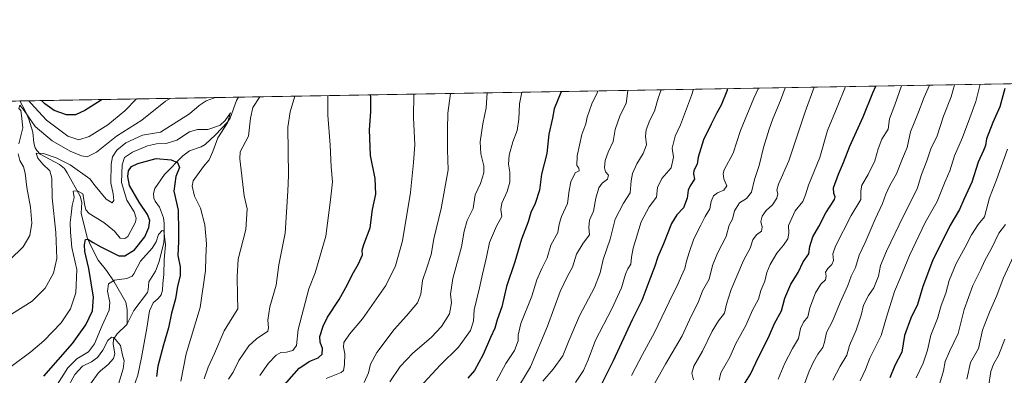
# Model space of a CAD drawing. Units: metres. Extents: x 617129 to 620570, y 4761822 to 4764194.
# Drawn here: x 618013 to 618541, y 4764003 to 4764194 of the extents above; entities that cross this region are included whole.
import ezdxf

# ---------------------------------------------------------------- set-up
doc = ezdxf.new("R2010")
doc.units = ezdxf.units.M
doc.header["$MEASUREMENT"] = 0
for name, color, linetype, lineweight in [('Arbolado forestal CxS', 92, 'Continuous', 0), ('Comarca CxS', 21, 'Continuous', 0), ('Comunidad Autónoma CxS', 142, 'Continuous', 0), ('Corriente natural lineal', 142, 'Continuous', 13), ('Curva de nivel maestra', 30, 'Continuous', 30), ('Curva de nivel normal', 30, 'Continuous', 0), ('Entidad de ámbito territorial CxS', 92, 'Continuous', 0), ('Espacio natural protegido CxS', 121, 'Continuous', 0), ('Municipio CxS', 4, 'Continuous', 0), ('Provincia CxS', 1, 'Continuous', 0)]:
    doc.layers.add(name, color=color, linetype=linetype, lineweight=lineweight)

# ---------------------------------------------------------------- blocks, each defined once
blk = doc.blocks.new('*U8')
at = {"layer": 'Arbolado forestal CxS', "color": 92, "linetype": 'Continuous', "lineweight": 0}
blk.add_polyline3d([(617694.0351, 4764144.9113, 997.9474000000046), (620523.8200000003, 4764194.02, 716.8702000000048)], dxfattribs=at)

msp = doc.modelspace()

# ---------------------------------------------------------------- linework, layer by layer
at = {"layer": 'Arbolado forestal CxS', "color": 92, "linetype": 'Continuous', "lineweight": 0, "extrusion": (-0.1409513984454651, -0.002446092917814688, 0.9900134948098968), "elevation": -97808.29965713102, "flags": 128}
msp.add_lwpolyline([(-4752709.725754182, 693843.8636035579), (-4752709.725754182, 694868.1114196713)], dxfattribs=at)
at = {"layer": 'Arbolado forestal CxS', "color": 92, "linetype": 'Continuous', "lineweight": 0, "extrusion": (0.08671306258347182, 0.001504841505468981, 0.9962321919258774), "elevation": 61747.05709682244, "flags": 128}
msp.add_lwpolyline([(4752709.650882988, -697860.6251277755), (4752709.650882988, -697978.3543664551)], dxfattribs=at)
at = {"layer": 'Comarca CxS', "color": 21, "linetype": 'Continuous', "lineweight": 0, "flags": 128}
msp.add_lwpolyline([(618090.1768835753, 4761837.558587716), (617168.3000008954, 4761821.559982349), (617128.6800008967, 4764135.099982327), (617806.6089153163, 4764146.864961389), (618880.4877888176, 4764165.501236726), (620523.8200009227, 4764194.019982326), (620564.5600009211, 4761880.499982349), (618176.000967283, 4761839.048026971)], close=True, dxfattribs=at)
at = {"layer": 'Comunidad Autónoma CxS', "color": 142, "linetype": 'Continuous', "lineweight": 0, "flags": 128}
msp.add_lwpolyline([(618090.1768835753, 4761837.558587716), (617168.3000008954, 4761821.559982349), (617128.6800008967, 4764135.099982327), (617806.6089153163, 4764146.864961389), (618880.4877888176, 4764165.501236726), (620523.8200009227, 4764194.019982326), (620564.5600009211, 4761880.499982349), (618176.000967283, 4761839.048026971)], close=True, dxfattribs=at)
at = {"layer": 'Corriente natural lineal', "color": 142, "linetype": 'Continuous', "lineweight": 13}
for points in [[(618013.4614000004, 4764150.454700001, 991.6622000000062), (618016.5730999997, 4764144.839500001, 990.4474999999949), (618018.4429000001, 4764140.772700001, 989.8071000000054), (618020.5471000001, 4764133.795499999, 988.6396999999997), (618021.1063000001, 4764128.011700001, 987.376099999994), (618021.7553000003, 4764125.303900001, 986.7673000000068), (618022.6327000001, 4764123.838500001, 986.2421000000032), (618024.4659000002, 4764122.004899999, 985.7746999999945), (618034.7774999999, 4764116.473300001, 984.2798999999941), (618037.4389000004, 4764114.189300001, 983.5948000000062), (618038.9694999997, 4764112.0067, 982.960699999996), (618045.8898999998, 4764099.480900001, 980.3427999999985), (618046.7087000003, 4764096.0131, 979.7109999999958), (618046.3340999996, 4764090.263900001, 978.8650000000052), (618049.5928999997, 4764077.2587, 975.835699999996), (618051.3507000003, 4764073.150699999, 974.9548999999971), (618055.5169000002, 4764065.2147, 973.2562000000034), (618059.9885, 4764059.5239, 971.7557999999991), (618064.0478999997, 4764053.5485, 970.1551000000036), (618070.3091000002, 4764042.7139, 967.2167000000045), (618071.0395000001, 4764038.6965, 966.4152000000032), (618071.0000999998, 4764031.0001, 965.4645000000019)], [(618130.7293999996, 4764152.489800001, 981.4519), (618129.7166999998, 4764150.7027, 981.1891999999935), (618126.3296999997, 4764141.272100001, 979.4832000000025), (618124.8651000002, 4764139.0459, 979.4122999999963), (618118.4003, 4764132.262700001, 977.9443999999932), (618112.9319000002, 4764127.1873, 976.5077000000019), (618110.6766999997, 4764125.791300001, 976.4103999999934), (618104.5453000005, 4764123.811899999, 976.6680999999954), (618100.9811000006, 4764121.012700001, 976.2912000000069), (618091.0340999998, 4764110.970100001, 974.0558000000019), (618085.9845000004, 4764103.4757, 972.7280000000028), (618085.2631000001, 4764100.9345, 972.1600000000036), (618085.4250999996, 4764098.286900001, 971.6981999999989), (618086.0403000005, 4764096.7489, 971.4974999999978), (618088.4232999999, 4764093.544700001, 970.9302000000026), (618090.6305000001, 4764087.8913, 971.2023999999947), (618090.9951, 4764084.7163, 971.1787000000041), (618091.0000999998, 4764077.0001, 969.9421000000002), (618090.6738999998, 4764074.5733, 969.8228999999993), (618088.1562999999, 4764064.379699999, 968.2887999999948), (618086.2685000002, 4764059.2643, 967.9036999999954), (618082.6404999997, 4764053.593499999, 968.0902999999963), (618082.4190999996, 4764049.201099999, 967.4532999999938), (618081.9726999998, 4764047.762499999, 967.3089000000037), (618074.5828999998, 4764038.126700001, 965.8683000000019), (618071.0000999998, 4764031.0001, 965.4645000000019)], [(618071.0000999998, 4764031.0001, 965.4645000000019), (618070.8095000006, 4764030.472100001, 965.3892999999954), (618065.7067, 4764025.717700001, 965.4281999999948), (618063.8460999997, 4764022.7137, 965.2026000000042), (618063.6293000003, 4764020.0799, 964.5639999999986), (618064.4924999997, 4764014.993899999, 963.3163999999962), (618063.8069000002, 4764012.515500001, 962.8657999999997), (618060.9813000001, 4764009.1533, 962.4937999999967), (618056.7185000004, 4764005.9045, 962.7011000000057), (618055.5456999998, 4764004.662500001, 962.531799999997), (618051.4307000004, 4763998.840100001, 960.9655000000058)]]:
    msp.add_polyline3d(points, dxfattribs=at)
at = {"layer": 'Curva de nivel maestra', "color": 30, "linetype": 'Continuous', "lineweight": 30, "flags": 128}
for points, elevation in [([(618304.1065999996, 4764155.498600001), (618303.6600000003, 4764155.0001), (618300.0099999999, 4764146.2401), (618299.0599999996, 4764141.3201), (618297.2400000002, 4764132.6501), (618296.1200000001, 4764122.3201), (618293.3200000003, 4764111.3201), (618292.1799999997, 4764102.720100001), (618289.8099999996, 4764095.590100001), (618287.5800000001, 4764090.720100001), (618286.0499999998, 4764085.6501), (618282.5099999999, 4764076.3201), (618278.9000000004, 4764064.3101), (618274.4800000006, 4764051.100099999), (618271.9000000004, 4764040.1601), (618269.5300000003, 4764033.100099999), (618268.2000000002, 4764028.640100001), (618265.7999999998, 4764023.640100001), (618262, 4764014.640100001), (618257.3899999997, 4764005.970100001), (618253.75, 4764001.840100001)], 1025), ([(618392.9385000002, 4764157.040200001), (618392.6699999999, 4764155.720100001), (618389.6500000004, 4764148.2501), (618387.2000000002, 4764144.050100001), (618384.2300000006, 4764137.9801), (618380, 4764129.6501), (618377.2300000006, 4764120.3201), (618376.7800000003, 4764116.5701), (618374.9000000004, 4764113.1501), (618374.6699999999, 4764111.3301), (618375.3099999996, 4764108.4901), (618373.0099999999, 4764105.0601), (618371.9100000003, 4764102.640100001), (618371.4100000003, 4764098.4001), (618369.3399999999, 4764093.110099999), (618365.7400000002, 4764089.4901), (618362.8600000005, 4764084.780099999), (618358.6200000001, 4764073.9801), (618355.5999999996, 4764066.9801), (618353.9600000001, 4764061.860099999), (618350.7000000002, 4764053.530099999), (618347.0499999998, 4764043.530099999), (618341.8899999997, 4764033.220100001), (618331.6399999997, 4764011.2401), (618322.7699999996, 4763993.380100001)], 1050), ([(618401.7300000006, 4763998.4001), (618405.2699999996, 4764004.0101), (618409.6200000001, 4764013.0701), (618415.0199999996, 4764023.710100001), (618418.2300000006, 4764031.140100001), (618421.9400000004, 4764037.940099999), (618423.7199999997, 4764044.860099999), (618426.9800000006, 4764052.270099999), (618430.8600000005, 4764058.4801), (618433.4900000002, 4764064.270099999), (618436.5199999996, 4764068.520099999), (618437.0499999998, 4764072.380100001), (618438.75, 4764077.640100001), (618441.8899999997, 4764083.140100001), (618445.6799999997, 4764090.4901), (618450.3300000001, 4764097.6601), (618450.6600000003, 4764099.130100001), (618449.9400000004, 4764100.860099999), (618449.8700000001, 4764103.9001), (618452.4600000001, 4764111.2301), (618455.2000000002, 4764117.5601), (618458.5, 4764126.2501), (618465.6799999997, 4764141.9101), (618470.8600000005, 4764154.880100001), (618472.5505999997, 4764158.421800001)], 1075), ([(618541.7400000002, 4764157.0601), (618539, 4764147.2601), (618535.29, 4764138.9301), (618531.8399999999, 4764130.1501), (618531.2199999997, 4764126.6501), (618530.2599999999, 4764123.970100001), (618527.3399999999, 4764117.590100001), (618523.9400000004, 4764106.970100001), (618519.7000000002, 4764097.6501), (618517.3600000005, 4764092.300100001), (618512.1399999997, 4764083.610099999), (618502.8099999996, 4764064.7501), (618497.7199999997, 4764051.0001), (618494.8700000001, 4764041.3101), (618491.2400000002, 4764033.970100001), (618487.7699999996, 4764024.770099999), (618486.4000000004, 4764015.8101), (618482.7000000002, 4764008.770099999), (618480.0700000003, 4764002.090100001)], 1100), ([(618057.4875999996, 4764151.218699999), (618057.0999999996, 4764150.9301), (618048.4400000004, 4764145.3201), (618043.3399999999, 4764142.970100001), (618038.5700000003, 4764143.020099999), (618031.9500000002, 4764145.300100001), (618026.9299999997, 4764148.860099999), (618025.1535999998, 4764150.657600001)], 1000), ([(618154.0199999996, 4763996.640100001), (618163.3799999999, 4764007.340100001), (618169.0899999999, 4764010.960100001), (618173.5199999996, 4764012.7401), (618175.6299999999, 4764014.800100001), (618175.8600000005, 4764017.7601), (618174.5300000003, 4764021.190099999), (618174.4400000004, 4764024.270099999), (618176.0999999996, 4764029.8101), (618178.4900000002, 4764034.5101), (618184.7400000002, 4764044.020099999), (618189.2300000006, 4764052.040100001), (618191.7000000002, 4764057.360099999), (618195.0599999996, 4764063.120100001), (618197.2300000006, 4764068.0801), (618197.1500000004, 4764070.520099999), (618198.04, 4764073.4901), (618201.2999999998, 4764082.530099999), (618202.6900000004, 4764092.3201), (618204.3399999999, 4764100.550100001), (618204.0999999996, 4764108.9101), (618201.6100000005, 4764121.1501), (618201.0800000001, 4764135.040100001), (618201.6799999997, 4764144.5801), (618201.6399999997, 4764152.550100001), (618201.5433999998, 4764153.718699999)], 1000), ([(618026.3499999996, 4764002.9801), (618041.7199999997, 4764020.5101), (618049.0099999999, 4764030.450099999), (618052.4800000006, 4764037.920100001), (618053.0899999999, 4764045.3101), (618050.5899999999, 4764060.640100001), (618048.3899999997, 4764069.7601), (618048.1200000001, 4764073.420100001), (618048.8300000001, 4764076.140100001), (618050.0199999996, 4764076.450099999), (618052.79, 4764074.640100001), (618056.9100000003, 4764072.370100001), (618066.6299999999, 4764067.470100001), (618069.7599999999, 4764067.530099999), (618074.9699999997, 4764070.600099999), (618080.5599999996, 4764077.5801), (618082.7199999997, 4764082.5801), (618083.2400000002, 4764086.3201), (618081.9600000001, 4764089.6501), (618077.5, 4764096.170100001), (618072.29, 4764105.140100001), (618071.3899999997, 4764109.950099999), (618071.8799999999, 4764113.040100001), (618073.3300000001, 4764115.2601), (618076.8099999996, 4764116.970100001), (618086.5599999996, 4764119.5801), (618094.6600000003, 4764119.0001), (618098.0599999996, 4764117.4001), (618099.0999999996, 4764114.840100001), (618097.1600000003, 4764110.040100001), (618096.0800000001, 4764102.1501), (618098.3799999999, 4764091.870100001), (618098.6200000001, 4764080.550100001), (618098.5800000001, 4764075.0701), (618098.2800000003, 4764067.630100001), (618099.4800000006, 4764061.4801), (618099.4400000004, 4764056.780099999), (618098.1600000003, 4764051.170100001), (618096.9400000004, 4764044.4001), (618094.8200000003, 4764036.6801), (618093.2400000002, 4764028.8101), (618090.5, 4764019.6801), (618087.5300000003, 4764008.3101), (618086.7400000002, 4764002.870100001)], 975)]:
    msp.add_lwpolyline(points, dxfattribs=dict(at, elevation=elevation))
at = {"layer": 'Curva de nivel normal', "color": 30, "linetype": 'Continuous', "lineweight": 0, "flags": 128}
for points, elevation in [([(618227.9400000004, 4763997.08), (618238.8899999997, 4764008.789999999), (618248.7999999998, 4764018.470000001), (618255.2000000002, 4764027.5), (618256.6900000004, 4764032.390000001), (618257.0499999998, 4764038.470000001), (618260.0300000003, 4764050.230000001), (618261.6299999999, 4764057.66), (618263.7199999997, 4764066.720000001), (618265.3799999999, 4764074.689999999), (618269.1399999997, 4764083.430000001), (618272.0099999999, 4764088.619999999), (618271.4800000006, 4764092.310000001), (618271.9299999997, 4764095.619999999), (618274.8499999996, 4764101.980000001), (618276.2699999996, 4764106.980000001), (618276.2599999999, 4764112.32), (618275.54, 4764116.65), (618275.9299999997, 4764121.390000001), (618277.8600000005, 4764128.600000001), (618280.2400000002, 4764134.720000001), (618281.1399999997, 4764140.65), (618281.4600000001, 4764148.850000001), (618282.6423000004, 4764155.1262)], 1020), ([(618323.3477999996, 4764155.832599999), (618323.0199999996, 4764154.779999999), (618320.2400000002, 4764148.92), (618317.7999999998, 4764141.800000001), (618316.9199999999, 4764138.25), (618314.7800000003, 4764132.449999999), (618312.3200000003, 4764120.980000001), (618312.2400000002, 4764115.9), (618313.2800000003, 4764114.51), (618313.4000000004, 4764113.09), (618311.2999999998, 4764111.99), (618308.9699999997, 4764107.180000001), (618308.1100000005, 4764102.560000001), (618307.2400000002, 4764095.430000001), (618303.9800000006, 4764088.529999999), (618302.7800000003, 4764084.51), (618301.9699999997, 4764080.050000001), (618298.1699999999, 4764073.16), (618296.2999999998, 4764066.4), (618293.4100000003, 4764060.689999999), (618290.7199999997, 4764054.550000001), (618288.0700000003, 4764045.800000001), (618282.1600000003, 4764031.180000001), (618280.6699999999, 4764024.970000001), (618280.7000000002, 4764021.970000001), (618278.7999999998, 4764016.640000001), (618274.0999999996, 4764009.82), (618269.0899999999, 4764000.529999999)], 1030), ([(618339.5470000004, 4764156.113700001), (618338.5599999996, 4764149.130000001), (618335.4600000001, 4764142.9), (618332.7999999998, 4764135.130000001), (618331.6699999999, 4764128.65), (618329.0599999996, 4764122.980000001), (618327.4100000003, 4764118.560000001), (618326.9600000001, 4764114.600000001), (618327.5999999996, 4764112.4), (618329.0899999999, 4764110.710000001), (618328.6799999997, 4764108.630000001), (618325.79, 4764106.460000001), (618324.0300000003, 4764103.939999999), (618322.4400000004, 4764098.32), (618321.0599999996, 4764091.34), (618319, 4764086.66), (618318.5999999996, 4764082.65), (618319.0099999999, 4764078.640000001), (618315.5099999999, 4764074.27), (618311.9900000002, 4764068.300000001), (618309.8399999999, 4764061.390000001), (618307.1799999997, 4764056.640000001), (618303.2100000001, 4764048.32), (618296.4600000001, 4764029.699999999), (618287.2999999998, 4764007.99), (618278.3200000003, 4763993.16)], 1035), ([(618293.9199999999, 4764000.25), (618299.5700000003, 4764006.75), (618304.7199999997, 4764013.800000001), (618307.8899999997, 4764021.890000001), (618313.5700000003, 4764035.300000001), (618321.7199999997, 4764050.480000001), (618324.6500000004, 4764058.26), (618326.2999999998, 4764065.550000001), (618330.0599999996, 4764076.439999999), (618332.7199999997, 4764087.15), (618337.1399999997, 4764095.710000001), (618340.7400000002, 4764101.300000001), (618341.29, 4764107.699999999), (618341.9400000004, 4764111.5), (618344.3600000005, 4764116.699999999), (618347.8099999996, 4764122.32), (618349.5, 4764126.9), (618349.0499999998, 4764131.600000001), (618349.3799999999, 4764135.01), (618351.3899999997, 4764140.119999999), (618353.7599999999, 4764144.949999999), (618355.8399999999, 4764151.980000001), (618357.4000000004, 4764156.4235)], 1040), ([(618374.8131999997, 4764156.7257), (618373.6799999997, 4764153.32), (618367.8300000001, 4764137.67), (618364.9199999999, 4764131.66), (618363.3700000001, 4764125.210000001), (618363.9299999997, 4764120.32), (618362.8399999999, 4764114.65), (618357.6699999999, 4764108.9), (618355.3399999999, 4764104), (618354.9000000004, 4764098.9), (618350.9800000006, 4764093.810000001), (618346.6799999997, 4764085.609999999), (618342.3700000001, 4764071.57), (618341.4500000002, 4764066.789999999), (618341.04, 4764062.960000001), (618339.5300000003, 4764060.57), (618338.2800000003, 4764057.619999999), (618336.0800000001, 4764050.310000001), (618330.9400000004, 4764038.970000001), (618322.2100000001, 4764022.310000001), (618318.3300000001, 4764011.640000001), (618315.8300000001, 4764005.970000001), (618311.4400000004, 4763999.640000001)], 1045), ([(618409.5568000004, 4764157.328700001), (618407.0499999998, 4764151.980000001), (618399.9299999997, 4764134.59), (618396.0599999996, 4764122.41), (618391.1900000004, 4764113.59), (618390.5499999998, 4764111.600000001), (618391.0300000003, 4764108.65), (618392.6600000003, 4764104.960000001), (618391.0199999996, 4764102.67), (618387.6500000004, 4764101.27), (618385.4400000004, 4764099.560000001), (618384.2199999997, 4764096.52), (618383.4100000003, 4764092.65), (618381.0199999996, 4764088.630000001), (618378.7400000002, 4764083.92), (618374.9000000004, 4764076.630000001), (618372.4199999999, 4764069.310000001), (618370.8899999997, 4764064.640000001), (618370.0899999999, 4764060.640000001), (618368.2699999996, 4764056.800000001), (618366.5899999999, 4764052.609999999), (618361.6399999997, 4764042.800000001), (618353.79, 4764026.359999999), (618347.3399999999, 4764014.52), (618341.4299999997, 4764003.359999999)], 1055), ([(618423.9112, 4764157.5778), (618421.4100000003, 4764150.720000001), (618417.2300000006, 4764140.869999999), (618415.3600000005, 4764135.279999999), (618412.2800000003, 4764125.5), (618409.9000000004, 4764115.949999999), (618407.3799999999, 4764108.449999999), (618405.7599999999, 4764101.529999999), (618403.1100000005, 4764098.140000001), (618399.4600000001, 4764095.859999999), (618396.6500000004, 4764091.5), (618395.5899999999, 4764087.08), (618393.7699999996, 4764083.83), (618392.2199999997, 4764077.850000001), (618387.5099999999, 4764068.930000001), (618384.9000000004, 4764062.210000001), (618383.04, 4764054.970000001), (618379.5599999996, 4764048.640000001), (618377.1900000004, 4764042.5), (618373.4100000003, 4764035.060000001), (618368.7300000006, 4764024.5), (618359.6399999997, 4764009.310000001), (618345.6299999999, 4763984.310000001)], 1060), ([(618374.6399999997, 4764001), (618373.8799999999, 4764004.58), (618374.9699999997, 4764008.41), (618379.4800000006, 4764016.279999999), (618384.7599999999, 4764027.130000001), (618388.2199999997, 4764032.65), (618391.4100000003, 4764036.800000001), (618392.4400000004, 4764041.600000001), (618394.8600000005, 4764049.359999999), (618401.5999999996, 4764064.980000001), (618405.0700000003, 4764071.600000001), (618406.5800000001, 4764076.08), (618408.5700000003, 4764078.65), (618411.2100000001, 4764080.65), (618411.54, 4764082.850000001), (618410.8799999999, 4764085.800000001), (618411.6100000005, 4764088.800000001), (618413.6799999997, 4764091.779999999), (618417.0700000003, 4764094.83), (618419.4699999997, 4764098.310000001), (618419.9800000006, 4764100.65), (618419.3700000001, 4764102.65), (618420.2999999998, 4764105.91), (618425.8099999996, 4764118.359999999), (618434.6399999997, 4764144.58), (618439.3903999999, 4764157.8464)], 1065), ([(618456.3015000002, 4764158.139900001), (618451.6799999997, 4764147.210000001), (618446.4900000002, 4764134.680000001), (618442.4299999997, 4764120.100000001), (618436.3200000003, 4764105.26), (618434.7800000003, 4764100.08), (618433.3099999996, 4764096.59), (618429.1600000003, 4764091.65), (618425.75, 4764083.779999999), (618425.8200000003, 4764079.52), (618425.29, 4764076.57), (618423.0300000003, 4764073.25), (618419.3200000003, 4764068.869999999), (618415.7599999999, 4764062.890000001), (618414.0700000003, 4764058.480000001), (618412.9500000002, 4764053.859999999), (618410.8700000001, 4764048.859999999), (618409.5099999999, 4764044.310000001), (618406.4299999997, 4764038.289999999), (618402.7000000002, 4764030.119999999), (618397.3700000001, 4764020.49), (618394.2800000003, 4764013.180000001), (618391.4800000006, 4764008.58), (618389.3600000005, 4764004.680000001), (618388.4600000001, 4764000.779999999)], 1070), ([(618486.2834000001, 4764158.6602), (618482.6699999999, 4764148.34), (618479.8600000005, 4764140.84), (618479.0999999996, 4764135.41), (618475.7000000002, 4764130.060000001), (618473.7400000002, 4764124.77), (618472.0099999999, 4764118.350000001), (618468.4100000003, 4764110.980000001), (618464.9500000002, 4764105.32), (618464.4600000001, 4764102.32), (618464.4299999997, 4764097.65), (618459.2000000002, 4764089.060000001), (618450.9199999999, 4764072.66), (618449.5199999996, 4764068.460000001), (618449.7400000002, 4764065.02), (618448.9699999997, 4764062.83), (618446.75, 4764060.689999999), (618445.5, 4764058.640000001), (618445.8700000001, 4764056.640000001), (618445.4500000002, 4764054.640000001), (618443.0700000003, 4764052.310000001), (618440.1699999999, 4764047.640000001), (618437.1200000001, 4764039.640000001), (618436, 4764034.83), (618433.6200000001, 4764031.83), (618432.0999999996, 4764028.550000001), (618431.0999999996, 4764023.07), (618427.8600000005, 4764017.83), (618423.6399999997, 4764009.92), (618420.0599999996, 4764001.310000001)], 1080), ([(618501.2616999998, 4764158.920100001), (618498.3799999999, 4764152.5), (618494.9600000001, 4764143.550000001), (618491.0599999996, 4764133.84), (618489.2999999998, 4764125.480000001), (618486.79, 4764119.65), (618483.6299999999, 4764111.359999999), (618479.9800000006, 4764105.16), (618477.7800000003, 4764100.58), (618476.1100000005, 4764095.52), (618472.1299999999, 4764087.199999999), (618466.7400000002, 4764074.600000001), (618463.5599999996, 4764067.800000001), (618461.6100000005, 4764061.26), (618459.25, 4764056.640000001), (618457.4699999997, 4764051.619999999), (618453.4100000003, 4764042.380000001), (618449.3200000003, 4764032.5), (618445.9600000001, 4764026.4), (618445.0300000003, 4764021.16), (618444, 4764018.32), (618441.4400000004, 4764014.83), (618439, 4764010.59), (618436.7400000002, 4764005.59), (618434.2000000002, 4763998.880000001)], 1085), ([(618514.5846999995, 4764159.1513), (618512.7999999998, 4764152.65), (618508.79, 4764142.32), (618505.3200000003, 4764131.699999999), (618502.0099999999, 4764124.84), (618499.7599999999, 4764118.359999999), (618496.9500000002, 4764110.980000001), (618494.6299999999, 4764103.32), (618487.2999999998, 4764088.980000001), (618478.1699999999, 4764069.980000001), (618475.0700000003, 4764062.310000001), (618473.8300000001, 4764056.5), (618471.3600000005, 4764050.390000001), (618468.5700000003, 4764046.16), (618465.8600000005, 4764040.939999999), (618464.7100000001, 4764035.689999999), (618461.9800000006, 4764027.59), (618458.3399999999, 4764019.470000001), (618456.8799999999, 4764014.310000001), (618453.3399999999, 4764008.34), (618449.5, 4764000.77)], 1090), ([(618528.5113000004, 4764159.393100001), (618526.0999999996, 4764150.230000001), (618522.8600000005, 4764141.42), (618518.9400000004, 4764130.930000001), (618514.7100000001, 4764120.980000001), (618512.0899999999, 4764113.07), (618509.5800000001, 4764107.33), (618507.79, 4764102.9), (618505.29, 4764096.65), (618498.9199999999, 4764085.279999999), (618490.5199999996, 4764067.609999999), (618485.5999999996, 4764055.539999999), (618482.5, 4764048.310000001), (618478.1699999999, 4764034.57), (618475.4299999997, 4764024.680000001), (618469.2199999997, 4764012.57), (618466.9299999997, 4764006.5), (618464.1100000005, 4764000.42)], 1095), ([(618009.0300000003, 4764036.180000001), (618020.0700000003, 4764043.130000001), (618027.1100000005, 4764050.220000001), (618031.6100000005, 4764058.17), (618033.3600000005, 4764065.980000001), (618032.8899999997, 4764080.02), (618030.8799999999, 4764098.600000001), (618030.7400000002, 4764109.08), (618029.6900000004, 4764112.949999999), (618025.8200000003, 4764116.65), (618023.0999999996, 4764119.779999999), (618022.2199999997, 4764122.57), (618026.1600000003, 4764122.26), (618032.9600000001, 4764120.02), (618040.4900000002, 4764116.289999999), (618051.0099999999, 4764108.699999999), (618053.9299999997, 4764104.939999999), (618059.9100000003, 4764097.76), (618063.0099999999, 4764095.9), (618063.8899999997, 4764097.15), (618063.6299999999, 4764100.74), (618062.3099999996, 4764106.66), (618062.5199999996, 4764116.66), (618063.2300000006, 4764120.59), (618065.5599999996, 4764124.029999999), (618070.2999999998, 4764127.980000001), (618079.3399999999, 4764132.050000001), (618088.9400000004, 4764133.710000001), (618104.5300000003, 4764143.51), (618109.7000000002, 4764148.100000001), (618113.4000000004, 4764150.449999999), (618117.2999999998, 4764151.930000001), (618117.7790999999, 4764152.265100001)], 985), ([(618013.0800000001, 4764127.529999999), (618015.2100000001, 4764136.119999999), (618014.4800000006, 4764142.680000001), (618013.9900000002, 4764145.34), (618013.0800000001, 4764146.5), (618013.54, 4764148.140000001), (618015.9400000004, 4764145.34), (618021.6900000004, 4764136.82), (618030.79, 4764129.01), (618040.5199999996, 4764123.630000001), (618046.6299999999, 4764121.119999999), (618049.6299999999, 4764120.600000001), (618054.5800000001, 4764123.060000001), (618065.4199999999, 4764131.680000001), (618078.9100000003, 4764140.16), (618091.6200000001, 4764150.42), (618094.0576, 4764151.853399999)], 990), ([(618076.0023999996, 4764151.539999999), (618069.8300000001, 4764145.15), (618060.6799999997, 4764137.66), (618050.6299999999, 4764131.439999999), (618045.2100000001, 4764129.680000001), (618039.2000000002, 4764131.67), (618027.7800000003, 4764140.25), (618019.4800000006, 4764149.34), (618018.2944999998, 4764150.5385)], 995), ([(618142.2111000001, 4764152.689099999), (618142.1500000004, 4764152.600000001), (618138.5, 4764146.980000001), (618137.1500000004, 4764141.32), (618136.2199999997, 4764131.65), (618131.7199999997, 4764123.230000001), (618131.4100000003, 4764119.4), (618133.7999999998, 4764099.560000001), (618135.4100000003, 4764092.65), (618134.7699999996, 4764081.66), (618130.6600000003, 4764065.640000001), (618130.0499999998, 4764056.42), (618130.2199999997, 4764046.100000001), (618130.5, 4764039.060000001), (618127.3700000001, 4764034.230000001), (618123.1600000003, 4764027.27), (618117.8499999996, 4764015.050000001), (618114.5700000003, 4764007.710000001), (618112.3700000001, 4764001.58)], 985), ([(618161.0141000003, 4764153.0154), (618158.5199999996, 4764144.59), (618157.1600000003, 4764136.449999999), (618157.5199999996, 4764110.52), (618157.2999999998, 4764102.060000001), (618155.7599999999, 4764079.52), (618152.4500000002, 4764062.680000001), (618151.04, 4764051.680000001), (618147.5899999999, 4764040.060000001), (618146.4199999999, 4764032.980000001), (618146.9500000002, 4764028.930000001), (618146.4299999997, 4764027.060000001), (618140.5, 4764022.970000001), (618136.2999999998, 4764019.310000001), (618130.9699999997, 4764011.310000001), (618127.9000000004, 4764005.16), (618125.4600000001, 4764001.380000001)], 990), ([(618142.2300000006, 4764003.310000001), (618146.9199999999, 4764009.970000001), (618150.9600000001, 4764014.199999999), (618153.4800000006, 4764015.699999999), (618156.4500000002, 4764015.869999999), (618159.8399999999, 4764016.810000001), (618161.8099999996, 4764019.390000001), (618162.8399999999, 4764028.02), (618168.4100000003, 4764049.74), (618171.9500000002, 4764058.430000001), (618177.6299999999, 4764077.970000001), (618180.1699999999, 4764097.51), (618181.2599999999, 4764107.140000001), (618180.4000000004, 4764115.220000001), (618179.8499999996, 4764126.730000001), (618178.6600000003, 4764142.789999999), (618178.6754000002, 4764153.321900001)], 995), ([(618224.7547000004, 4764154.1216), (618224.5300000003, 4764141.600000001), (618225.3499999996, 4764127), (618224.6799999997, 4764117.4), (618223.0499999998, 4764101.449999999), (618218.6399999997, 4764075.51), (618214.9900000002, 4764062.109999999), (618209.7599999999, 4764051.640000001), (618197.2199999997, 4764033.77), (618190.2999999998, 4764025.42), (618187.3099999996, 4764020.970000001), (618187.0800000001, 4764018.460000001), (618187.8399999999, 4764014.91), (618187.5300000003, 4764009.119999999), (618187.0700000003, 4764006.07), (618185.9000000004, 4764004.91), (618177.8600000005, 4764001.730000001)], 1005), ([(618244.4787999997, 4764154.4639), (618243.0199999996, 4764143.970000001), (618242.9000000004, 4764135.24), (618242.8799999999, 4764124.220000001), (618243.1600000003, 4764113.5), (618239.4199999999, 4764092.869999999), (618235.5899999999, 4764076.600000001), (618234.04, 4764068.210000001), (618231.7400000002, 4764060.970000001), (618229.3399999999, 4764054.180000001), (618228.4900000002, 4764046.880000001), (618226.7599999999, 4764042.220000001), (618220.9100000003, 4764035.26), (618214.1900000004, 4764027.939999999), (618204.9800000006, 4764015.680000001), (618201.54, 4764009.380000001), (618200.5499999998, 4764004.74), (618198.2000000002, 4763999.630000001)], 1010), ([(618211.8300000001, 4763999.91), (618217.4800000006, 4764008.119999999), (618224.2800000003, 4764015.310000001), (618234, 4764023.710000001), (618239.54, 4764029.600000001), (618243.8200000003, 4764036.359999999), (618244.9600000001, 4764042.24), (618244.4900000002, 4764046.960000001), (618245.6900000004, 4764055.350000001), (618250.4000000004, 4764072.199999999), (618251.7300000006, 4764080.74), (618253.3399999999, 4764086.32), (618256.6200000001, 4764092.890000001), (618257.7400000002, 4764100.230000001), (618260.4400000004, 4764106.289999999), (618262.2599999999, 4764111.890000001), (618262.2300000006, 4764115.65), (618260.6299999999, 4764122.130000001), (618260.4299999997, 4764128.58), (618261.6900000004, 4764138.130000001), (618263.5199999996, 4764146.76), (618264.1765999999, 4764154.8057)], 1015), ([(618008.8499999996, 4764008.08), (618019.5, 4764016.060000001), (618026.3499999996, 4764021.970000001), (618035.6399999997, 4764031.640000001), (618040.6500000004, 4764038.970000001), (618043.4900000002, 4764047.600000001), (618044.1100000005, 4764060.15), (618041.4199999999, 4764071.939999999), (618040.7100000001, 4764080.130000001), (618040.4699999997, 4764085.34), (618041.0800000001, 4764089.57), (618041.5300000003, 4764094.430000001), (618042.6299999999, 4764098.680000001), (618042.2000000002, 4764102.140000001), (618044.4000000004, 4764102.230000001), (618047.4000000004, 4764100.75), (618048.3700000001, 4764094.350000001), (618048.9800000006, 4764092.199999999), (618050.7800000003, 4764090.220000001), (618058.5800000001, 4764085.300000001), (618064.3799999999, 4764080.66), (618067.3600000005, 4764077), (618069.9199999999, 4764076.74), (618071.4800000006, 4764077.91), (618075.5599999996, 4764085.560000001), (618075.8799999999, 4764087.680000001), (618074.7699999996, 4764090.99), (618070.8899999997, 4764097.300000001), (618067.9900000002, 4764106.77), (618068.3600000005, 4764116.27), (618069.7300000006, 4764120.08), (618073.9500000002, 4764122.960000001), (618082.0499999998, 4764126.49), (618086.7599999999, 4764127.52), (618091.9500000002, 4764127.630000001), (618097.7599999999, 4764129.460000001), (618104.4199999999, 4764133.99), (618108.79, 4764135.220000001), (618114.4199999999, 4764135.15), (618117.6299999999, 4764136.17), (618120.9699999997, 4764137.480000001), (618123.6699999999, 4764140), (618126.4900000002, 4764144.180000001), (618124.79, 4764138.689999999), (618119.75, 4764130.65), (618116.9400000004, 4764123.32), (618114.9900000002, 4764118.939999999), (618112.0999999996, 4764115.32), (618106.3899999997, 4764107.74), (618105.9000000004, 4764104.779999999), (618107.1699999999, 4764099.380000001), (618110.3300000001, 4764093.060000001), (618112.8099999996, 4764084.16), (618113.5499999998, 4764073.9), (618113.1900000004, 4764066.84), (618113.0599999996, 4764059.640000001), (618110.1699999999, 4764039.850000001), (618102.7199999997, 4764015.02), (618099.9100000003, 4764000.310000001)], 980), ([(618543.0599999996, 4764124.66), (618537.2199999997, 4764108.24), (618533.4100000003, 4764098.539999999), (618530.6900000004, 4764088.32), (618527.3200000003, 4764084.34), (618523.6900000004, 4764078.75), (618520.4400000004, 4764072.130000001), (618515.5999999996, 4764063.310000001), (618511.8300000001, 4764054.300000001), (618509.9400000004, 4764047.480000001), (618507.4400000004, 4764040.800000001), (618505.6100000005, 4764033.960000001), (618502.0099999999, 4764024.91), (618500.2199999997, 4764016.960000001), (618497.79, 4764010.01), (618494.1500000004, 4764002)], 1105), ([(618008.2400000002, 4764065.25), (618015.2800000003, 4764072.25), (618018.9299999997, 4764078.4), (618020.0099999999, 4764084.970000001), (618019.29, 4764093.52), (618017.3700000001, 4764104.029999999), (618016.4600000001, 4764111.720000001), (618015.4299999997, 4764115.25), (618013.54, 4764118.560000001), (618012.6799999997, 4764122.17)], 990), ([(618073.1200000001, 4763992.74), (618076.8399999999, 4764003.480000001), (618078.8300000001, 4764012.970000001), (618081.7000000002, 4764028.640000001), (618083.0800000001, 4764037.970000001), (618084.9500000002, 4764042.310000001), (618087.6799999997, 4764044.640000001), (618089.3899999997, 4764046.640000001), (618089.9699999997, 4764048.970000001), (618090.1399999997, 4764052.640000001), (618090.7000000002, 4764057.52), (618090.8399999999, 4764065.480000001), (618091.5899999999, 4764073.289999999), (618090.7400000002, 4764080.779999999), (618089.8200000003, 4764081.100000001), (618087.8499999996, 4764078.970000001), (618086.5499999998, 4764075.039999999), (618084.4100000003, 4764071.65), (618078.2599999999, 4764064.640000001), (618074.6600000003, 4764057.730000001), (618073.7100000001, 4764056.49), (618070.9000000004, 4764055.34), (618064.2999999998, 4764054.42), (618061.0599999996, 4764052.430000001), (618060.4900000002, 4764048.58), (618061.7800000003, 4764042.460000001), (618061.3600000005, 4764038.32), (618057.6100000005, 4764030.109999999), (618053.6200000001, 4764020.24), (618050.2800000003, 4764015.960000001), (618044.0599999996, 4764012.199999999), (618039.3399999999, 4764007.52), (618033.7300000006, 4763998.680000001)], 970), ([(618541.9400000004, 4764084.310000001), (618538.4400000004, 4764079.65), (618534.4199999999, 4764071.32), (618530.9800000006, 4764064.939999999), (618528.5999999996, 4764059.83), (618524.4500000002, 4764051.600000001), (618519.8200000003, 4764038.75), (618516.6500000004, 4764025.84), (618512.0199999996, 4764016.140000001), (618509.7000000002, 4764010.77), (618508.6799999997, 4764005.83), (618506.8600000005, 4763999.16)], 1110), ([(618548.6399999997, 4764072.32), (618540.6699999999, 4764055.310000001), (618537.3700000001, 4764046.15), (618533.3899999997, 4764037.34), (618529.6299999999, 4764027.619999999), (618527.5499999998, 4764017.779999999), (618523.3200000003, 4764010.310000001), (618521.1900000004, 4764001.279999999)], 1115), ([(618065.25, 4763994.59), (618068.8799999999, 4764006.880000001), (618069.5, 4764011.17), (618068.5199999996, 4764014.199999999), (618067.4800000006, 4764019.49), (618063.9100000003, 4764023.699999999), (618062.7199999997, 4764023.810000001), (618060.7199999997, 4764022.029999999), (618058.1100000005, 4764016.970000001), (618055.1699999999, 4764012.970000001), (618051.9699999997, 4764010.640000001), (618047.1799999997, 4764008.300000001), (618043.04, 4764003.930000001), (618038.5199999996, 4763995.57)], 965), ([(618541.7400000002, 4764022.75), (618538.2599999999, 4764013.960000001), (618535.5499999998, 4764009.460000001), (618534.1399999997, 4764005.42), (618532.9699999997, 4763997.25)], 1120)]:
    msp.add_lwpolyline(points, dxfattribs=dict(at, elevation=elevation))
at = {"layer": 'Entidad de ámbito territorial CxS', "color": 92, "linetype": 'Continuous', "lineweight": 0, "flags": 128}
msp.add_lwpolyline([(617806.6089153163, 4764146.864961389), (618880.4877888176, 4764165.501236726)], dxfattribs=at)
at = {"layer": 'Espacio natural protegido CxS', "color": 121, "linetype": 'Continuous', "lineweight": 0, "flags": 128}
msp.add_lwpolyline([(617806.6089153163, 4764146.864961389), (618880.4877888176, 4764165.501236726)], dxfattribs=at)
at = {"layer": 'Municipio CxS', "color": 4, "linetype": 'Continuous', "lineweight": 0, "flags": 128}
msp.add_lwpolyline([(617806.6089153163, 4764146.864961389), (618880.4877888176, 4764165.501236726)], dxfattribs=at)
at = {"layer": 'Provincia CxS', "color": 1, "linetype": 'Continuous', "lineweight": 0, "flags": 128}
msp.add_lwpolyline([(618090.1768835753, 4761837.558587716), (617168.3000008954, 4761821.559982349), (617128.6800008967, 4764135.099982327), (617806.6089153163, 4764146.864961389), (618880.4877888176, 4764165.501236726), (620523.8200009227, 4764194.019982326), (620564.5600009211, 4761880.499982349), (618176.000967283, 4761839.048026971)], close=True, dxfattribs=at)

# ---------------------------------------------------------------- block references
at = {"layer": 'Arbolado forestal CxS', "color": 92, "linetype": 'Continuous', "lineweight": 0}
msp.add_blockref('*U8', (0, 0), dxfattribs=at)

doc.saveas('drawing.dxf')
